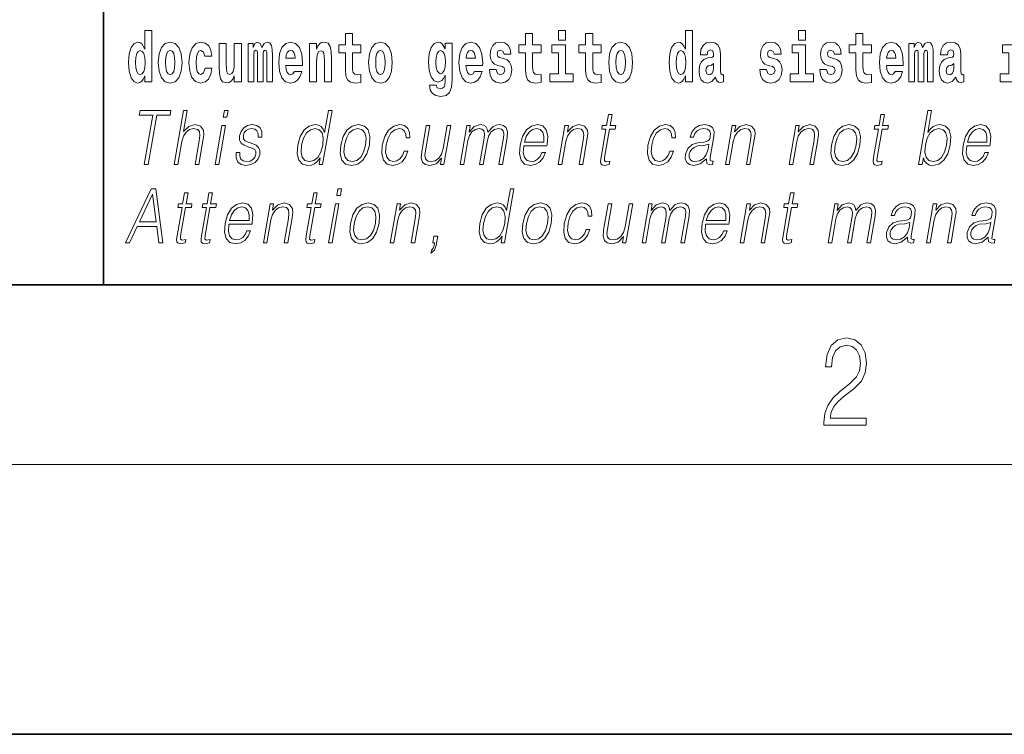
# Model space of a CAD drawing. Extents: x 0 to 210, y 0 to 297.
# Drawn here: x 69 to 91, y 0 to 16 of the extents above; entities that cross this region are included whole.
import ezdxf

# ---------------------------------------------------------------- set-up
doc = ezdxf.new("R2010")
doc.units = 0

msp = doc.modelspace()

# ---------------------------------------------------------------- linework, layer by layer
at = {"color": 7, "lineweight": 35}
for p, q in [((71, 31.5), (71, 10)), ((20, 10), (200, 10)), ((20, 10), (200, 10)), ((0, 0), (210, 0))]:
    msp.add_line(p, q, dxfattribs=at)
at = {"color": 7, "lineweight": 13}
msp.add_line((204, 6), (16, 6), dxfattribs=at)
for points in [[(71.915, 14.648), (71.915, 14.517), (72.074, 14.517), (72.074, 15.655), (71.915, 15.655), (71.915, 15.238), (71.883, 15.309), (71.848, 15.36), (71.808, 15.389), (71.761, 15.398), (71.677, 15.366), (71.61, 15.278), (71.567, 15.135), (71.551, 14.943), (71.567, 14.75), (71.61, 14.606), (71.677, 14.517), (71.761, 14.487), (71.809, 14.496), (71.849, 14.525), (71.883, 14.575)], [(76.723, 15.339), (76.533, 15.339), (76.533, 15.588), (76.377, 15.588), (76.377, 15.339), (76.228, 15.339), (76.228, 15.162), (76.377, 15.162), (76.377, 14.783), (76.387, 14.647), (76.422, 14.555), (76.49, 14.504), (76.596, 14.487), (76.723, 14.495), (76.723, 14.675), (76.65, 14.669), (76.59, 14.682), (76.554, 14.72), (76.538, 14.782), (76.533, 14.864), (76.533, 15.162), (76.723, 15.162)], [(80.73, 15.339), (80.541, 15.339), (80.541, 15.588), (80.384, 15.588), (80.384, 15.339), (80.236, 15.339), (80.236, 15.162), (80.384, 15.162), (80.384, 14.783), (80.394, 14.647), (80.43, 14.555), (80.497, 14.504), (80.604, 14.487), (80.73, 14.495), (80.73, 14.675), (80.657, 14.669), (80.597, 14.682), (80.562, 14.72), (80.545, 14.782), (80.541, 14.864), (80.541, 15.162), (80.73, 15.162)], [(81.113, 15.655), (81.113, 15.439), (81.27, 15.439), (81.27, 15.655)], [(82.066, 15.339), (81.877, 15.339), (81.877, 15.588), (81.72, 15.588), (81.72, 15.339), (81.571, 15.339), (81.571, 15.162), (81.72, 15.162), (81.72, 14.783), (81.73, 14.647), (81.766, 14.555), (81.833, 14.504), (81.94, 14.487), (82.066, 14.495), (82.066, 14.675), (81.993, 14.669), (81.933, 14.682), (81.898, 14.72), (81.881, 14.782), (81.877, 14.864), (81.877, 15.162), (82.066, 15.162)], [(83.938, 14.648), (83.938, 14.517), (84.097, 14.517), (84.097, 15.655), (83.938, 15.655), (83.938, 15.238), (83.906, 15.309), (83.87, 15.36), (83.83, 15.389), (83.784, 15.398), (83.7, 15.366), (83.633, 15.278), (83.59, 15.135), (83.574, 14.943), (83.59, 14.75), (83.633, 14.606), (83.7, 14.517), (83.784, 14.487), (83.832, 14.496), (83.871, 14.525), (83.906, 14.575)], [(86.457, 15.655), (86.457, 15.439), (86.613, 15.439), (86.613, 15.655)], [(88.078, 15.339), (87.888, 15.339), (87.888, 15.588), (87.731, 15.588), (87.731, 15.339), (87.583, 15.339), (87.583, 15.162), (87.731, 15.162), (87.731, 14.783), (87.741, 14.647), (87.777, 14.555), (87.845, 14.504), (87.951, 14.487), (88.078, 14.495), (88.078, 14.675), (88.004, 14.669), (87.944, 14.682), (87.909, 14.72), (87.892, 14.782), (87.888, 14.864), (87.888, 15.162), (88.078, 15.162)], [(72.217, 14.942), (72.235, 14.747), (72.287, 14.604), (72.37, 14.517), (72.481, 14.487), (72.591, 14.517), (72.674, 14.604), (72.726, 14.747), (72.745, 14.942), (72.726, 15.135), (72.674, 15.279), (72.59, 15.366), (72.48, 15.398), (72.37, 15.366), (72.287, 15.279), (72.235, 15.135)], [(73.256, 14.821), (73.225, 14.717), (73.161, 14.679), (73.117, 14.694), (73.084, 14.745), (73.064, 14.829), (73.057, 14.945), (73.064, 15.059), (73.085, 15.143), (73.118, 15.192), (73.161, 15.209), (73.225, 15.176), (73.255, 15.086), (73.411, 15.086), (73.388, 15.216), (73.338, 15.314), (73.262, 15.376), (73.165, 15.398), (73.054, 15.365), (72.969, 15.273), (72.915, 15.129), (72.897, 14.94), (72.915, 14.753), (72.966, 14.61), (73.047, 14.518), (73.155, 14.487), (73.257, 14.511), (73.336, 14.575), (73.388, 14.682), (73.411, 14.821)], [(74.066, 14.517), (74.066, 15.368), (73.907, 15.368), (73.907, 14.945), (73.901, 14.828), (73.885, 14.745), (73.853, 14.696), (73.804, 14.68), (73.761, 14.694), (73.738, 14.739), (73.731, 14.81), (73.729, 14.907), (73.729, 15.368), (73.571, 15.368), (73.571, 14.851), (73.575, 14.698), (73.597, 14.583), (73.648, 14.514), (73.741, 14.488), (73.794, 14.498), (73.838, 14.525), (73.875, 14.574), (73.907, 14.647), (73.907, 14.517)], [(74.629, 15.148), (74.629, 14.517), (74.756, 14.517), (74.756, 15.105), (74.75, 15.229), (74.732, 15.32), (74.696, 15.378), (74.635, 15.398), (74.572, 15.366), (74.519, 15.274), (74.484, 15.365), (74.423, 15.398), (74.367, 15.366), (74.329, 15.278), (74.329, 15.368), (74.214, 15.368), (74.214, 14.517), (74.34, 14.517), (74.34, 15.141), (74.352, 15.198), (74.387, 15.219), (74.414, 15.203), (74.423, 15.159), (74.423, 14.517), (74.547, 14.517), (74.547, 15.141), (74.559, 15.198), (74.595, 15.219), (74.62, 15.203), (74.629, 15.159)], [(75.243, 14.745), (75.21, 14.691), (75.162, 14.672), (75.12, 14.685), (75.086, 14.723), (75.062, 14.786), (75.051, 14.873), (75.423, 14.873), (75.424, 14.931), (75.406, 15.132), (75.354, 15.279), (75.271, 15.368), (75.157, 15.398), (75.05, 15.366), (74.967, 15.278), (74.913, 15.133), (74.896, 14.943), (74.913, 14.75), (74.967, 14.606), (75.048, 14.517), (75.154, 14.487), (75.243, 14.503), (75.314, 14.549), (75.368, 14.628), (75.409, 14.745)], [(75.576, 15.368), (75.576, 14.517), (75.734, 14.517), (75.734, 14.94), (75.739, 15.056), (75.755, 15.138), (75.788, 15.187), (75.838, 15.205), (75.879, 15.189), (75.901, 15.148), (75.909, 15.08), (75.911, 14.991), (75.911, 14.517), (76.069, 14.517), (76.069, 15.034), (76.064, 15.186), (76.042, 15.3), (75.991, 15.371), (75.9, 15.397), (75.846, 15.387), (75.802, 15.358), (75.765, 15.309), (75.734, 15.238), (75.734, 15.368)], [(76.893, 14.942), (76.91, 14.747), (76.963, 14.604), (77.046, 14.517), (77.157, 14.487), (77.267, 14.517), (77.35, 14.604), (77.402, 14.747), (77.421, 14.942), (77.402, 15.135), (77.35, 15.279), (77.265, 15.366), (77.156, 15.398), (77.046, 15.366), (76.963, 15.279), (76.91, 15.135)], [(78.598, 14.526), (78.591, 14.455), (78.571, 14.403), (78.536, 14.373), (78.483, 14.362), (78.419, 14.382), (78.398, 14.439), (78.25, 14.439), (78.25, 14.436), (78.265, 14.331), (78.312, 14.254), (78.389, 14.206), (78.497, 14.189), (78.615, 14.213), (78.693, 14.279), (78.737, 14.395), (78.751, 14.555), (78.751, 15.37), (78.598, 15.37), (78.598, 15.244), (78.528, 15.36), (78.487, 15.389), (78.438, 15.398), (78.354, 15.366), (78.287, 15.279), (78.244, 15.141), (78.229, 14.961), (78.244, 14.767), (78.287, 14.625), (78.354, 14.536), (78.438, 14.506), (78.525, 14.541), (78.56, 14.59), (78.598, 14.663)], [(79.25, 14.745), (79.217, 14.691), (79.169, 14.672), (79.127, 14.685), (79.094, 14.723), (79.07, 14.786), (79.058, 14.873), (79.43, 14.873), (79.431, 14.931), (79.413, 15.132), (79.361, 15.279), (79.278, 15.368), (79.165, 15.398), (79.057, 15.366), (78.974, 15.278), (78.921, 15.133), (78.903, 14.943), (78.921, 14.75), (78.974, 14.606), (79.055, 14.517), (79.162, 14.487), (79.25, 14.503), (79.321, 14.549), (79.376, 14.628), (79.417, 14.745)], [(79.862, 14.854), (79.905, 14.824), (79.921, 14.767), (79.896, 14.698), (79.825, 14.671), (79.757, 14.702), (79.731, 14.791), (79.58, 14.791), (79.595, 14.661), (79.643, 14.564), (79.72, 14.507), (79.824, 14.487), (79.932, 14.507), (80.01, 14.564), (80.059, 14.656), (80.076, 14.78), (80.064, 14.875), (80.03, 14.948), (79.974, 15), (79.894, 15.032), (79.807, 15.053), (79.766, 15.08), (79.751, 15.137), (79.77, 15.192), (79.822, 15.216), (79.883, 15.19), (79.907, 15.129), (80.059, 15.129), (80.059, 15.132), (80.043, 15.24), (79.996, 15.324), (79.922, 15.378), (79.824, 15.397), (79.726, 15.378), (79.655, 15.322), (79.611, 15.236), (79.597, 15.125), (79.608, 15.034), (79.641, 14.961), (79.694, 14.908), (79.767, 14.878)], [(81.441, 14.693), (81.27, 14.693), (81.27, 15.339), (80.969, 15.339), (80.969, 15.162), (81.113, 15.162), (81.113, 14.693), (80.924, 14.693), (80.924, 14.517), (81.441, 14.517)], [(82.236, 14.942), (82.254, 14.747), (82.306, 14.604), (82.389, 14.517), (82.5, 14.487), (82.61, 14.517), (82.693, 14.604), (82.745, 14.747), (82.764, 14.942), (82.745, 15.135), (82.693, 15.279), (82.609, 15.366), (82.499, 15.398), (82.389, 15.366), (82.306, 15.279), (82.254, 15.135)], [(84.423, 15.111), (84.441, 15.194), (84.497, 15.222), (84.549, 15.2), (84.567, 15.137), (84.56, 15.087), (84.538, 15.064), (84.498, 15.054), (84.436, 15.045), (84.352, 15.013), (84.291, 14.954), (84.254, 14.87), (84.242, 14.761), (84.254, 14.647), (84.291, 14.56), (84.35, 14.507), (84.43, 14.487), (84.525, 14.52), (84.608, 14.62), (84.62, 14.563), (84.644, 14.525), (84.677, 14.506), (84.725, 14.498), (84.788, 14.511), (84.788, 14.675), (84.761, 14.671), (84.726, 14.691), (84.719, 14.756), (84.719, 15.133), (84.706, 15.249), (84.666, 15.332), (84.596, 15.381), (84.497, 15.398), (84.402, 15.378), (84.331, 15.322), (84.285, 15.235), (84.271, 15.124), (84.271, 15.111)], [(85.873, 14.854), (85.916, 14.824), (85.932, 14.767), (85.907, 14.698), (85.836, 14.671), (85.769, 14.702), (85.742, 14.791), (85.591, 14.791), (85.607, 14.661), (85.654, 14.564), (85.731, 14.507), (85.835, 14.487), (85.943, 14.507), (86.022, 14.564), (86.071, 14.656), (86.087, 14.78), (86.075, 14.875), (86.042, 14.948), (85.985, 15), (85.905, 15.032), (85.819, 15.053), (85.778, 15.08), (85.762, 15.137), (85.781, 15.192), (85.833, 15.216), (85.894, 15.19), (85.919, 15.129), (86.071, 15.129), (86.071, 15.132), (86.054, 15.24), (86.007, 15.324), (85.933, 15.378), (85.835, 15.397), (85.738, 15.378), (85.667, 15.322), (85.622, 15.236), (85.608, 15.125), (85.619, 15.034), (85.652, 14.961), (85.706, 14.908), (85.779, 14.878)], [(86.784, 14.693), (86.613, 14.693), (86.613, 15.339), (86.312, 15.339), (86.312, 15.162), (86.457, 15.162), (86.457, 14.693), (86.267, 14.693), (86.267, 14.517), (86.784, 14.517)], [(87.209, 14.854), (87.252, 14.824), (87.268, 14.767), (87.243, 14.698), (87.172, 14.671), (87.105, 14.702), (87.078, 14.791), (86.927, 14.791), (86.943, 14.661), (86.99, 14.564), (87.067, 14.507), (87.171, 14.487), (87.279, 14.507), (87.358, 14.564), (87.406, 14.656), (87.423, 14.78), (87.411, 14.875), (87.378, 14.948), (87.321, 15), (87.241, 15.032), (87.155, 15.053), (87.113, 15.08), (87.098, 15.137), (87.117, 15.192), (87.169, 15.216), (87.23, 15.19), (87.254, 15.129), (87.406, 15.129), (87.406, 15.132), (87.39, 15.24), (87.343, 15.324), (87.269, 15.378), (87.171, 15.397), (87.074, 15.378), (87.003, 15.322), (86.958, 15.236), (86.944, 15.125), (86.955, 15.034), (86.988, 14.961), (87.041, 14.908), (87.115, 14.878)], [(88.601, 14.745), (88.568, 14.691), (88.52, 14.672), (88.478, 14.685), (88.445, 14.723), (88.42, 14.786), (88.409, 14.873), (88.781, 14.873), (88.782, 14.931), (88.764, 15.132), (88.712, 15.279), (88.629, 15.368), (88.516, 15.398), (88.408, 15.366), (88.325, 15.278), (88.272, 15.133), (88.254, 14.943), (88.272, 14.75), (88.325, 14.606), (88.406, 14.517), (88.513, 14.487), (88.601, 14.503), (88.672, 14.549), (88.727, 14.628), (88.768, 14.745)], [(89.324, 15.148), (89.324, 14.517), (89.45, 14.517), (89.45, 15.105), (89.445, 15.229), (89.427, 15.32), (89.39, 15.378), (89.329, 15.398), (89.266, 15.366), (89.214, 15.274), (89.178, 15.365), (89.117, 15.398), (89.062, 15.366), (89.023, 15.278), (89.023, 15.368), (88.909, 15.368), (88.909, 14.517), (89.034, 14.517), (89.034, 15.141), (89.046, 15.198), (89.082, 15.219), (89.108, 15.203), (89.117, 15.159), (89.117, 14.517), (89.242, 14.517), (89.242, 15.141), (89.254, 15.198), (89.289, 15.219), (89.315, 15.203), (89.324, 15.159)], [(89.766, 15.111), (89.784, 15.194), (89.841, 15.222), (89.893, 15.2), (89.911, 15.137), (89.904, 15.087), (89.882, 15.064), (89.842, 15.054), (89.78, 15.045), (89.695, 15.013), (89.634, 14.954), (89.598, 14.87), (89.585, 14.761), (89.598, 14.647), (89.634, 14.56), (89.693, 14.507), (89.773, 14.487), (89.868, 14.52), (89.952, 14.62), (89.964, 14.563), (89.987, 14.525), (90.02, 14.506), (90.068, 14.498), (90.131, 14.511), (90.131, 14.675), (90.105, 14.671), (90.069, 14.691), (90.063, 14.756), (90.063, 15.133), (90.049, 15.249), (90.009, 15.332), (89.939, 15.381), (89.841, 15.398), (89.745, 15.378), (89.674, 15.322), (89.629, 15.235), (89.614, 15.124), (89.614, 15.111)], [(91.459, 14.693), (91.289, 14.693), (91.289, 15.339), (90.988, 15.339), (90.988, 15.162), (91.132, 15.162), (91.132, 14.693), (90.942, 14.693), (90.942, 14.517), (91.459, 14.517)], [(71.814, 15.208), (71.86, 15.19), (71.893, 15.141), (71.915, 15.057), (71.923, 14.943), (71.915, 14.828), (71.893, 14.743), (71.859, 14.693), (71.814, 14.677), (71.771, 14.693), (71.738, 14.743), (71.717, 14.828), (71.71, 14.943), (71.717, 15.057), (71.738, 15.14), (71.771, 15.19)], [(72.481, 15.209), (72.526, 15.192), (72.559, 15.141), (72.579, 15.057), (72.587, 14.943), (72.579, 14.828), (72.559, 14.743), (72.526, 14.693), (72.481, 14.677), (72.436, 14.693), (72.402, 14.745), (72.383, 14.831), (72.376, 14.95), (72.383, 15.061), (72.404, 15.141), (72.437, 15.192)], [(75.261, 15.037), (75.054, 15.037), (75.063, 15.11), (75.086, 15.165), (75.119, 15.2), (75.157, 15.213), (75.198, 15.2), (75.231, 15.167), (75.251, 15.111)], [(77.157, 15.209), (77.201, 15.192), (77.234, 15.141), (77.254, 15.057), (77.262, 14.943), (77.254, 14.828), (77.234, 14.743), (77.201, 14.693), (77.157, 14.677), (77.111, 14.693), (77.078, 14.745), (77.058, 14.831), (77.051, 14.95), (77.058, 15.061), (77.079, 15.141), (77.112, 15.192)], [(78.495, 14.694), (78.452, 14.71), (78.417, 14.758), (78.395, 14.835), (78.387, 14.943), (78.395, 15.057), (78.416, 15.14), (78.45, 15.19), (78.495, 15.208), (78.539, 15.19), (78.575, 15.141), (78.596, 15.064), (78.605, 14.961), (78.597, 14.845), (78.575, 14.763), (78.54, 14.71)], [(79.268, 15.037), (79.062, 15.037), (79.071, 15.11), (79.094, 15.165), (79.126, 15.2), (79.165, 15.213), (79.206, 15.2), (79.238, 15.167), (79.258, 15.111)], [(82.5, 15.209), (82.545, 15.192), (82.578, 15.141), (82.598, 15.057), (82.606, 14.943), (82.598, 14.828), (82.578, 14.743), (82.545, 14.693), (82.5, 14.677), (82.455, 14.693), (82.421, 14.745), (82.401, 14.831), (82.395, 14.95), (82.401, 15.061), (82.422, 15.141), (82.456, 15.192)], [(83.837, 15.208), (83.883, 15.19), (83.916, 15.141), (83.938, 15.057), (83.946, 14.943), (83.938, 14.828), (83.916, 14.743), (83.881, 14.693), (83.837, 14.677), (83.794, 14.693), (83.761, 14.743), (83.739, 14.828), (83.733, 14.943), (83.739, 15.057), (83.761, 15.14), (83.794, 15.19)], [(88.619, 15.037), (88.413, 15.037), (88.422, 15.11), (88.445, 15.165), (88.477, 15.2), (88.516, 15.213), (88.557, 15.2), (88.589, 15.167), (88.609, 15.111)], [(84.565, 14.821), (84.556, 14.756), (84.533, 14.707), (84.498, 14.675), (84.457, 14.666), (84.412, 14.693), (84.395, 14.763), (84.408, 14.831), (84.448, 14.867), (84.516, 14.886), (84.565, 14.919)], [(89.908, 14.821), (89.899, 14.756), (89.876, 14.707), (89.842, 14.675), (89.801, 14.666), (89.755, 14.693), (89.739, 14.763), (89.752, 14.831), (89.792, 14.867), (89.86, 14.886), (89.908, 14.919)], [(71.902, 12.674), (71.99, 12.674), (72.181, 13.775), (72.481, 13.775), (72.498, 13.874), (71.811, 13.874), (71.794, 13.775), (72.093, 13.775)], [(72.571, 12.674), (72.651, 12.674), (72.74, 13.185), (72.775, 13.305), (72.835, 13.395), (72.911, 13.452), (73.003, 13.473), (73.087, 13.455), (73.13, 13.405), (73.141, 13.32), (73.127, 13.2), (73.035, 12.674), (73.116, 12.674), (73.207, 13.201), (73.227, 13.338), (73.22, 13.44), (73.153, 13.528), (73.035, 13.562), (72.894, 13.522), (72.778, 13.405), (72.859, 13.874), (72.779, 13.874)], [(73.663, 13.724), (73.743, 13.724), (73.77, 13.874), (73.689, 13.874)], [(76.08, 13.874), (76, 13.874), (75.916, 13.39), (75.885, 13.463), (75.841, 13.518), (75.781, 13.55), (75.707, 13.562), (75.574, 13.53), (75.462, 13.442), (75.374, 13.298), (75.319, 13.106), (75.307, 12.913), (75.344, 12.771), (75.423, 12.681), (75.543, 12.65), (75.621, 12.662), (75.692, 12.692), (75.757, 12.746), (75.817, 12.821), (75.792, 12.674), (75.872, 12.674)], [(89.124, 12.674), (89.205, 12.674), (89.231, 12.824), (89.259, 12.749), (89.304, 12.694), (89.364, 12.662), (89.438, 12.65), (89.572, 12.681), (89.686, 12.771), (89.773, 12.913), (89.83, 13.106), (89.84, 13.298), (89.804, 13.442), (89.722, 13.53), (89.602, 13.562), (89.522, 13.55), (89.45, 13.517), (89.385, 13.462), (89.328, 13.387), (89.413, 13.874), (89.333, 13.874)], [(82.31, 13.789), (82.229, 13.789), (82.186, 13.54), (82.091, 13.54), (82.077, 13.458), (82.172, 13.458), (82.062, 12.827), (82.053, 12.749), (82.059, 12.694), (82.087, 12.664), (82.142, 12.652), (82.244, 12.671), (82.257, 12.751), (82.177, 12.734), (82.138, 12.756), (82.143, 12.827), (82.252, 13.458), (82.38, 13.458), (82.395, 13.54), (82.266, 13.54)], [(88.368, 13.789), (88.288, 13.789), (88.245, 13.54), (88.15, 13.54), (88.136, 13.458), (88.23, 13.458), (88.121, 12.827), (88.111, 12.749), (88.118, 12.694), (88.146, 12.664), (88.2, 12.652), (88.302, 12.671), (88.316, 12.751), (88.236, 12.734), (88.197, 12.756), (88.201, 12.827), (88.311, 13.458), (88.439, 13.458), (88.453, 13.54), (88.325, 13.54)], [(73.481, 12.674), (73.561, 12.674), (73.712, 13.54), (73.632, 13.54)], [(73.946, 12.944), (73.945, 12.822), (73.983, 12.729), (74.057, 12.672), (74.164, 12.65), (74.277, 12.671), (74.369, 12.721), (74.436, 12.799), (74.472, 12.899), (74.474, 12.989), (74.448, 13.056), (74.391, 13.104), (74.303, 13.143), (74.212, 13.171), (74.147, 13.201), (74.111, 13.248), (74.109, 13.325), (74.129, 13.383), (74.168, 13.432), (74.222, 13.462), (74.29, 13.473), (74.361, 13.46), (74.409, 13.423), (74.435, 13.365), (74.438, 13.286), (74.521, 13.286), (74.516, 13.402), (74.479, 13.488), (74.407, 13.542), (74.307, 13.562), (74.204, 13.542), (74.121, 13.492), (74.058, 13.412), (74.024, 13.311), (74.022, 13.215), (74.059, 13.15), (74.128, 13.101), (74.231, 13.063), (74.306, 13.036), (74.36, 13.008), (74.389, 12.966), (74.389, 12.901), (74.365, 12.834), (74.32, 12.784), (74.257, 12.751), (74.176, 12.739), (74.104, 12.754), (74.053, 12.796), (74.027, 12.861), (74.028, 12.944)], [(75.402, 13.106), (75.444, 13.263), (75.511, 13.378), (75.598, 13.448), (75.702, 13.473), (75.797, 13.448), (75.858, 13.378), (75.885, 13.263), (75.873, 13.106), (75.83, 12.948), (75.764, 12.832), (75.677, 12.762), (75.575, 12.739), (75.478, 12.762), (75.417, 12.834), (75.391, 12.949)], [(76.274, 13.106), (76.26, 12.913), (76.298, 12.769), (76.383, 12.681), (76.513, 12.652), (76.653, 12.682), (76.768, 12.769), (76.854, 12.913), (76.91, 13.106), (76.921, 13.3), (76.885, 13.442), (76.8, 13.53), (76.67, 13.562), (76.53, 13.53), (76.415, 13.442), (76.327, 13.298)], [(76.356, 13.106), (76.4, 13.263), (76.465, 13.378), (76.552, 13.448), (76.655, 13.473), (76.75, 13.448), (76.812, 13.378), (76.838, 13.263), (76.828, 13.106), (76.783, 12.948), (76.718, 12.834), (76.631, 12.764), (76.528, 12.741), (76.433, 12.764), (76.371, 12.834), (76.344, 12.948)], [(77.687, 12.973), (77.646, 12.874), (77.589, 12.801), (77.521, 12.756), (77.445, 12.741), (77.356, 12.764), (77.297, 12.836), (77.27, 12.951), (77.282, 13.109), (77.325, 13.263), (77.391, 13.378), (77.474, 13.448), (77.571, 13.473), (77.64, 13.458), (77.693, 13.417), (77.723, 13.35), (77.731, 13.265), (77.808, 13.265), (77.804, 13.385), (77.764, 13.478), (77.689, 13.54), (77.586, 13.562), (77.452, 13.53), (77.339, 13.44), (77.253, 13.295), (77.198, 13.101), (77.186, 12.911), (77.222, 12.771), (77.303, 12.682), (77.423, 12.652), (77.539, 12.674), (77.638, 12.737), (77.714, 12.837), (77.767, 12.973)], [(78.72, 13.54), (78.64, 13.54), (78.551, 13.028), (78.513, 12.906), (78.455, 12.816), (78.377, 12.757), (78.286, 12.739), (78.208, 12.752), (78.162, 12.797), (78.147, 12.872), (78.158, 12.981), (78.255, 13.54), (78.175, 13.54), (78.074, 12.958), (78.064, 12.822), (78.091, 12.727), (78.155, 12.671), (78.256, 12.65), (78.397, 12.689), (78.516, 12.812), (78.492, 12.674), (78.569, 12.674)], [(78.93, 12.674), (79.01, 12.674), (79.103, 13.21), (79.136, 13.316), (79.192, 13.4), (79.265, 13.453), (79.353, 13.473), (79.415, 13.46), (79.453, 13.42), (79.468, 13.353), (79.461, 13.26), (79.36, 12.674), (79.44, 12.674), (79.534, 13.216), (79.565, 13.32), (79.621, 13.402), (79.694, 13.453), (79.781, 13.473), (79.846, 13.46), (79.886, 13.423), (79.901, 13.36), (79.893, 13.27), (79.789, 12.674), (79.87, 12.674), (79.974, 13.278), (79.981, 13.402), (79.955, 13.49), (79.894, 13.543), (79.799, 13.562), (79.727, 13.55), (79.66, 13.518), (79.547, 13.392), (79.533, 13.463), (79.499, 13.517), (79.448, 13.55), (79.379, 13.562), (79.242, 13.518), (79.13, 13.397), (79.155, 13.54), (79.08, 13.54)], [(80.343, 13.088), (80.86, 13.088), (80.866, 13.121), (80.877, 13.308), (80.843, 13.447), (80.765, 13.532), (80.647, 13.562), (80.513, 13.53), (80.403, 13.442), (80.317, 13.296), (80.263, 13.103), (80.25, 12.911), (80.285, 12.769), (80.364, 12.681), (80.486, 12.65), (80.599, 12.672), (80.696, 12.729), (80.773, 12.821), (80.825, 12.941), (80.745, 12.941), (80.706, 12.856), (80.651, 12.792), (80.584, 12.752), (80.507, 12.739), (80.418, 12.761), (80.36, 12.829), (80.333, 12.936), (80.342, 13.083)], [(80.357, 13.17), (80.399, 13.296), (80.461, 13.392), (80.54, 13.452), (80.63, 13.473), (80.711, 13.452), (80.767, 13.393), (80.793, 13.296), (80.791, 13.17)], [(81.111, 12.674), (81.191, 12.674), (81.28, 13.185), (81.315, 13.305), (81.374, 13.397), (81.45, 13.453), (81.541, 13.473), (81.623, 13.457), (81.668, 13.408), (81.68, 13.328), (81.668, 13.215), (81.574, 12.674), (81.654, 12.674), (81.75, 13.226), (81.767, 13.346), (81.759, 13.44), (81.692, 13.528), (81.572, 13.562), (81.432, 13.522), (81.315, 13.402), (81.339, 13.54), (81.261, 13.54)], [(83.595, 12.973), (83.553, 12.874), (83.497, 12.801), (83.429, 12.756), (83.353, 12.741), (83.263, 12.764), (83.205, 12.836), (83.178, 12.951), (83.19, 13.109), (83.232, 13.263), (83.299, 13.378), (83.382, 13.448), (83.479, 13.473), (83.548, 13.458), (83.601, 13.417), (83.631, 13.35), (83.639, 13.265), (83.716, 13.265), (83.712, 13.385), (83.672, 13.478), (83.597, 13.54), (83.494, 13.562), (83.36, 13.53), (83.247, 13.44), (83.161, 13.295), (83.106, 13.101), (83.094, 12.911), (83.13, 12.771), (83.21, 12.682), (83.331, 12.652), (83.447, 12.674), (83.546, 12.737), (83.622, 12.837), (83.675, 12.973)], [(84.408, 12.799), (84.406, 12.786), (84.414, 12.696), (84.484, 12.666), (84.543, 12.674), (84.556, 12.749), (84.526, 12.747), (84.486, 12.766), (84.49, 12.827), (84.572, 13.3), (84.575, 13.412), (84.541, 13.495), (84.469, 13.543), (84.364, 13.562), (84.246, 13.542), (84.151, 13.485), (84.081, 13.397), (84.041, 13.281), (84.119, 13.281), (84.148, 13.365), (84.198, 13.425), (84.264, 13.46), (84.349, 13.473), (84.427, 13.462), (84.474, 13.427), (84.494, 13.368), (84.488, 13.285), (84.474, 13.233), (84.449, 13.205), (84.409, 13.188), (84.347, 13.173), (84.213, 13.158), (84.089, 13.119), (83.991, 13.033), (83.94, 12.903), (83.937, 12.799), (83.97, 12.721), (84.033, 12.671), (84.126, 12.652), (84.268, 12.687)], [(84.831, 12.674), (84.911, 12.674), (84.999, 13.185), (85.035, 13.305), (85.094, 13.397), (85.17, 13.453), (85.261, 13.473), (85.343, 13.457), (85.388, 13.408), (85.4, 13.328), (85.388, 13.215), (85.294, 12.674), (85.374, 12.674), (85.47, 13.226), (85.487, 13.346), (85.479, 13.44), (85.412, 13.528), (85.292, 13.562), (85.151, 13.522), (85.034, 13.402), (85.059, 13.54), (84.981, 13.54)], [(86.244, 12.674), (86.324, 12.674), (86.413, 13.185), (86.449, 13.305), (86.507, 13.397), (86.584, 13.453), (86.674, 13.473), (86.757, 13.457), (86.802, 13.408), (86.813, 13.328), (86.801, 13.215), (86.707, 12.674), (86.788, 12.674), (86.883, 13.226), (86.9, 13.346), (86.893, 13.44), (86.825, 13.528), (86.705, 13.562), (86.565, 13.522), (86.448, 13.402), (86.472, 13.54), (86.395, 13.54)], [(87.184, 13.106), (87.171, 12.913), (87.208, 12.769), (87.293, 12.681), (87.423, 12.652), (87.563, 12.682), (87.678, 12.769), (87.765, 12.913), (87.821, 13.106), (87.832, 13.3), (87.795, 13.442), (87.71, 13.53), (87.581, 13.562), (87.441, 13.53), (87.325, 13.442), (87.238, 13.298)], [(87.267, 13.106), (87.31, 13.263), (87.376, 13.378), (87.463, 13.448), (87.566, 13.473), (87.66, 13.448), (87.723, 13.378), (87.748, 13.263), (87.738, 13.106), (87.693, 12.948), (87.628, 12.834), (87.541, 12.764), (87.438, 12.741), (87.344, 12.764), (87.281, 12.834), (87.254, 12.948)], [(89.276, 13.106), (89.318, 13.263), (89.384, 13.378), (89.47, 13.448), (89.574, 13.473), (89.669, 13.448), (89.73, 13.378), (89.757, 13.263), (89.747, 13.106), (89.703, 12.948), (89.637, 12.832), (89.55, 12.762), (89.447, 12.739), (89.352, 12.762), (89.29, 12.834), (89.263, 12.949)], [(90.195, 13.088), (90.712, 13.088), (90.717, 13.121), (90.728, 13.308), (90.695, 13.447), (90.616, 13.532), (90.499, 13.562), (90.365, 13.53), (90.255, 13.442), (90.168, 13.296), (90.115, 13.103), (90.101, 12.911), (90.137, 12.769), (90.216, 12.681), (90.338, 12.65), (90.451, 12.672), (90.548, 12.729), (90.625, 12.821), (90.677, 12.941), (90.597, 12.941), (90.558, 12.856), (90.503, 12.792), (90.436, 12.752), (90.359, 12.739), (90.27, 12.761), (90.211, 12.829), (90.184, 12.936), (90.194, 13.083)], [(90.209, 13.17), (90.251, 13.296), (90.313, 13.392), (90.392, 13.452), (90.482, 13.473), (90.562, 13.452), (90.619, 13.393), (90.645, 13.296), (90.643, 13.17)], [(84.461, 13.129), (84.442, 13.008), (84.403, 12.894), (84.339, 12.811), (84.253, 12.757), (84.151, 12.741), (84.088, 12.752), (84.044, 12.784), (84.022, 12.836), (84.023, 12.904), (84.043, 12.964), (84.081, 13.016), (84.136, 13.056), (84.21, 13.088), (84.349, 13.099)], [(71.484, 10.932), (71.576, 10.932), (71.749, 11.299), (72.182, 11.299), (72.226, 10.932), (72.318, 10.932), (72.162, 12.132), (72.057, 12.132)], [(72.881, 12.047), (72.801, 12.047), (72.758, 11.798), (72.663, 11.798), (72.649, 11.717), (72.744, 11.717), (72.634, 11.086), (72.625, 11.007), (72.631, 10.952), (72.659, 10.922), (72.713, 10.911), (72.815, 10.929), (72.829, 11.009), (72.749, 10.992), (72.71, 11.014), (72.714, 11.086), (72.824, 11.717), (72.952, 11.717), (72.966, 11.798), (72.838, 11.798)], [(73.423, 12.047), (73.343, 12.047), (73.3, 11.798), (73.205, 11.798), (73.191, 11.717), (73.286, 11.717), (73.176, 11.086), (73.167, 11.007), (73.173, 10.952), (73.201, 10.922), (73.255, 10.911), (73.357, 10.929), (73.371, 11.009), (73.291, 10.992), (73.252, 11.014), (73.256, 11.086), (73.366, 11.717), (73.494, 11.717), (73.508, 11.798), (73.38, 11.798)], [(75.752, 12.047), (75.672, 12.047), (75.629, 11.798), (75.534, 11.798), (75.52, 11.717), (75.615, 11.717), (75.505, 11.086), (75.496, 11.007), (75.502, 10.952), (75.53, 10.922), (75.584, 10.911), (75.686, 10.929), (75.7, 11.009), (75.62, 10.992), (75.581, 11.014), (75.585, 11.086), (75.695, 11.717), (75.823, 11.717), (75.837, 11.798), (75.709, 11.798)], [(76.185, 11.982), (76.266, 11.982), (76.292, 12.132), (76.212, 12.132)], [(80.126, 12.132), (80.046, 12.132), (79.962, 11.648), (79.931, 11.722), (79.887, 11.777), (79.827, 11.808), (79.753, 11.82), (79.621, 11.788), (79.508, 11.7), (79.42, 11.556), (79.366, 11.365), (79.353, 11.171), (79.39, 11.029), (79.469, 10.939), (79.59, 10.909), (79.668, 10.921), (79.738, 10.951), (79.804, 11.004), (79.863, 11.079), (79.838, 10.932), (79.918, 10.932)], [(86.356, 12.047), (86.276, 12.047), (86.233, 11.798), (86.138, 11.798), (86.124, 11.717), (86.218, 11.717), (86.109, 11.086), (86.099, 11.007), (86.106, 10.952), (86.134, 10.922), (86.188, 10.911), (86.29, 10.929), (86.304, 11.009), (86.223, 10.992), (86.185, 11.014), (86.189, 11.086), (86.299, 11.717), (86.427, 11.717), (86.441, 11.798), (86.313, 11.798)], [(71.796, 11.398), (72.088, 12.015), (72.168, 11.398)], [(73.786, 11.346), (74.303, 11.346), (74.308, 11.38), (74.32, 11.566), (74.286, 11.705), (74.208, 11.79), (74.09, 11.82), (73.956, 11.788), (73.846, 11.7), (73.759, 11.555), (73.706, 11.361), (73.692, 11.169), (73.728, 11.027), (73.807, 10.939), (73.929, 10.909), (74.042, 10.931), (74.139, 10.987), (74.216, 11.079), (74.268, 11.199), (74.188, 11.199), (74.149, 11.114), (74.094, 11.051), (74.027, 11.011), (73.95, 10.997), (73.861, 11.019), (73.802, 11.087), (73.776, 11.194), (73.785, 11.341)], [(73.8, 11.428), (73.842, 11.555), (73.904, 11.65), (73.983, 11.71), (74.073, 11.732), (74.154, 11.71), (74.21, 11.652), (74.236, 11.555), (74.234, 11.428)], [(74.554, 10.932), (74.634, 10.932), (74.722, 11.443), (74.758, 11.563), (74.817, 11.655), (74.893, 11.712), (74.984, 11.732), (75.066, 11.715), (75.111, 11.667), (75.123, 11.586), (75.111, 11.473), (75.017, 10.932), (75.097, 10.932), (75.193, 11.485), (75.21, 11.605), (75.202, 11.698), (75.135, 11.787), (75.015, 11.82), (74.874, 11.78), (74.757, 11.66), (74.782, 11.798), (74.704, 11.798)], [(76.003, 10.932), (76.083, 10.932), (76.234, 11.798), (76.154, 11.798)], [(76.491, 11.365), (76.477, 11.171), (76.515, 11.027), (76.6, 10.939), (76.73, 10.911), (76.87, 10.941), (76.985, 11.027), (77.071, 11.171), (77.127, 11.365), (77.138, 11.558), (77.102, 11.7), (77.017, 11.788), (76.887, 11.82), (76.747, 11.788), (76.632, 11.7), (76.544, 11.556)], [(76.573, 11.365), (76.617, 11.521), (76.682, 11.637), (76.769, 11.707), (76.872, 11.732), (76.967, 11.707), (77.029, 11.637), (77.055, 11.521), (77.045, 11.365), (77, 11.206), (76.935, 11.092), (76.848, 11.022), (76.745, 10.999), (76.65, 11.022), (76.588, 11.092), (76.561, 11.206)], [(77.375, 10.932), (77.455, 10.932), (77.544, 11.443), (77.58, 11.563), (77.638, 11.655), (77.715, 11.712), (77.805, 11.732), (77.888, 11.715), (77.933, 11.667), (77.944, 11.586), (77.932, 11.473), (77.839, 10.932), (77.919, 10.932), (78.015, 11.485), (78.031, 11.605), (78.024, 11.698), (77.956, 11.787), (77.837, 11.82), (77.696, 11.78), (77.579, 11.66), (77.603, 11.798), (77.526, 11.798)], [(79.448, 11.365), (79.49, 11.521), (79.557, 11.637), (79.644, 11.707), (79.748, 11.732), (79.843, 11.707), (79.904, 11.637), (79.931, 11.521), (79.92, 11.365), (79.876, 11.206), (79.811, 11.091), (79.724, 11.021), (79.621, 10.997), (79.525, 11.021), (79.464, 11.092), (79.437, 11.208)], [(80.32, 11.365), (80.306, 11.171), (80.344, 11.027), (80.429, 10.939), (80.559, 10.911), (80.699, 10.941), (80.814, 11.027), (80.901, 11.171), (80.957, 11.365), (80.968, 11.558), (80.931, 11.7), (80.846, 11.788), (80.717, 11.82), (80.577, 11.788), (80.461, 11.7), (80.373, 11.556)], [(80.403, 11.365), (80.446, 11.521), (80.511, 11.637), (80.598, 11.707), (80.702, 11.732), (80.796, 11.707), (80.859, 11.637), (80.884, 11.521), (80.874, 11.365), (80.829, 11.206), (80.764, 11.092), (80.677, 11.022), (80.574, 10.999), (80.48, 11.022), (80.417, 11.092), (80.39, 11.206)], [(81.733, 11.231), (81.692, 11.133), (81.635, 11.059), (81.567, 11.014), (81.491, 10.999), (81.402, 11.022), (81.344, 11.094), (81.317, 11.209), (81.328, 11.368), (81.371, 11.521), (81.438, 11.637), (81.521, 11.707), (81.617, 11.732), (81.687, 11.717), (81.74, 11.675), (81.769, 11.608), (81.777, 11.523), (81.855, 11.523), (81.85, 11.643), (81.81, 11.737), (81.736, 11.798), (81.633, 11.82), (81.499, 11.788), (81.386, 11.698), (81.299, 11.553), (81.244, 11.36), (81.232, 11.169), (81.268, 11.029), (81.349, 10.941), (81.469, 10.911), (81.585, 10.932), (81.684, 10.996), (81.76, 11.096), (81.813, 11.231)], [(82.766, 11.798), (82.686, 11.798), (82.597, 11.286), (82.56, 11.164), (82.501, 11.074), (82.423, 11.016), (82.332, 10.997), (82.254, 11.011), (82.209, 11.056), (82.194, 11.131), (82.204, 11.239), (82.301, 11.798), (82.221, 11.798), (82.12, 11.216), (82.11, 11.081), (82.138, 10.986), (82.201, 10.929), (82.302, 10.909), (82.443, 10.947), (82.562, 11.071), (82.538, 10.932), (82.616, 10.932)], [(82.976, 10.932), (83.056, 10.932), (83.149, 11.468), (83.182, 11.575), (83.238, 11.658), (83.312, 11.712), (83.399, 11.732), (83.461, 11.718), (83.499, 11.678), (83.514, 11.612), (83.508, 11.518), (83.406, 10.932), (83.486, 10.932), (83.58, 11.475), (83.612, 11.578), (83.667, 11.66), (83.74, 11.712), (83.828, 11.732), (83.892, 11.718), (83.933, 11.682), (83.947, 11.618), (83.939, 11.528), (83.836, 10.932), (83.916, 10.932), (84.021, 11.536), (84.028, 11.66), (84.002, 11.748), (83.94, 11.802), (83.846, 11.82), (83.773, 11.808), (83.706, 11.777), (83.593, 11.65), (83.579, 11.722), (83.546, 11.775), (83.494, 11.808), (83.425, 11.82), (83.288, 11.777), (83.176, 11.655), (83.201, 11.798), (83.126, 11.798)], [(84.389, 11.346), (84.906, 11.346), (84.912, 11.38), (84.923, 11.566), (84.89, 11.705), (84.811, 11.79), (84.693, 11.82), (84.56, 11.788), (84.45, 11.7), (84.363, 11.555), (84.309, 11.361), (84.296, 11.169), (84.331, 11.027), (84.411, 10.939), (84.532, 10.909), (84.646, 10.931), (84.742, 10.987), (84.82, 11.079), (84.871, 11.199), (84.791, 11.199), (84.752, 11.114), (84.697, 11.051), (84.63, 11.011), (84.553, 10.997), (84.465, 11.019), (84.406, 11.087), (84.379, 11.194), (84.389, 11.341)], [(84.404, 11.428), (84.446, 11.555), (84.508, 11.65), (84.586, 11.71), (84.677, 11.732), (84.757, 11.71), (84.814, 11.652), (84.84, 11.555), (84.838, 11.428)], [(85.157, 10.932), (85.237, 10.932), (85.326, 11.443), (85.361, 11.563), (85.42, 11.655), (85.497, 11.712), (85.587, 11.732), (85.67, 11.715), (85.715, 11.667), (85.726, 11.586), (85.714, 11.473), (85.62, 10.932), (85.701, 10.932), (85.797, 11.485), (85.813, 11.605), (85.806, 11.698), (85.738, 11.787), (85.618, 11.82), (85.478, 11.78), (85.361, 11.66), (85.385, 11.798), (85.308, 11.798)], [(87.112, 10.932), (87.193, 10.932), (87.286, 11.468), (87.319, 11.575), (87.375, 11.658), (87.448, 11.712), (87.536, 11.732), (87.597, 11.718), (87.636, 11.678), (87.651, 11.612), (87.644, 11.518), (87.542, 10.932), (87.622, 10.932), (87.717, 11.475), (87.748, 11.578), (87.804, 11.66), (87.877, 11.712), (87.964, 11.732), (88.029, 11.718), (88.069, 11.682), (88.083, 11.618), (88.076, 11.528), (87.972, 10.932), (88.052, 10.932), (88.157, 11.536), (88.164, 11.66), (88.138, 11.748), (88.077, 11.802), (87.982, 11.82), (87.91, 11.808), (87.843, 11.777), (87.73, 11.65), (87.716, 11.722), (87.682, 11.775), (87.63, 11.808), (87.562, 11.82), (87.425, 11.777), (87.313, 11.655), (87.338, 11.798), (87.263, 11.798)], [(88.879, 11.057), (88.877, 11.044), (88.885, 10.954), (88.955, 10.924), (89.014, 10.932), (89.027, 11.007), (88.997, 11.006), (88.957, 11.024), (88.961, 11.086), (89.043, 11.558), (89.045, 11.67), (89.012, 11.753), (88.94, 11.802), (88.835, 11.82), (88.717, 11.8), (88.622, 11.743), (88.552, 11.655), (88.511, 11.54), (88.59, 11.54), (88.619, 11.623), (88.669, 11.683), (88.735, 11.718), (88.82, 11.732), (88.898, 11.72), (88.945, 11.685), (88.965, 11.627), (88.959, 11.543), (88.945, 11.491), (88.92, 11.463), (88.88, 11.446), (88.818, 11.431), (88.684, 11.416), (88.559, 11.378), (88.462, 11.291), (88.411, 11.161), (88.408, 11.057), (88.441, 10.979), (88.504, 10.929), (88.597, 10.911), (88.739, 10.946)], [(89.302, 10.932), (89.382, 10.932), (89.47, 11.443), (89.506, 11.563), (89.565, 11.655), (89.641, 11.712), (89.732, 11.732), (89.814, 11.715), (89.859, 11.667), (89.871, 11.586), (89.859, 11.473), (89.765, 10.932), (89.845, 10.932), (89.941, 11.485), (89.958, 11.605), (89.95, 11.698), (89.883, 11.787), (89.763, 11.82), (89.622, 11.78), (89.505, 11.66), (89.53, 11.798), (89.452, 11.798)], [(90.674, 11.057), (90.672, 11.044), (90.68, 10.954), (90.75, 10.924), (90.809, 10.932), (90.822, 11.007), (90.792, 11.006), (90.753, 11.024), (90.757, 11.086), (90.839, 11.558), (90.841, 11.67), (90.807, 11.753), (90.736, 11.802), (90.631, 11.82), (90.512, 11.8), (90.417, 11.743), (90.347, 11.655), (90.307, 11.54), (90.386, 11.54), (90.415, 11.623), (90.464, 11.683), (90.53, 11.718), (90.615, 11.732), (90.693, 11.72), (90.741, 11.685), (90.76, 11.627), (90.755, 11.543), (90.74, 11.491), (90.715, 11.463), (90.675, 11.446), (90.614, 11.431), (90.479, 11.416), (90.355, 11.378), (90.257, 11.291), (90.206, 11.161), (90.203, 11.057), (90.236, 10.979), (90.3, 10.929), (90.392, 10.911), (90.535, 10.946)], [(88.932, 11.388), (88.913, 11.266), (88.874, 11.153), (88.81, 11.069), (88.724, 11.016), (88.622, 10.999), (88.558, 11.011), (88.515, 11.042), (88.493, 11.094), (88.494, 11.163), (88.514, 11.223), (88.552, 11.274), (88.607, 11.314), (88.681, 11.346), (88.82, 11.358)], [(90.728, 11.388), (90.708, 11.266), (90.67, 11.153), (90.606, 11.069), (90.519, 11.016), (90.417, 10.999), (90.354, 11.011), (90.31, 11.042), (90.288, 11.094), (90.289, 11.163), (90.309, 11.223), (90.348, 11.274), (90.403, 11.314), (90.476, 11.346), (90.616, 11.358)], [(78.279, 10.7), (78.359, 10.769), (78.398, 10.881), (78.433, 11.081), (78.345, 11.081), (78.319, 10.932), (78.36, 10.932), (78.35, 10.874), (78.33, 10.81), (78.29, 10.764)], [(87.019, 6.875), (87.96, 6.875), (87.96, 7.031), (87.155, 7.031), (87.18, 7.167), (87.243, 7.292), (87.336, 7.406), (87.468, 7.52), (87.685, 7.684), (87.852, 7.857), (87.939, 8.04), (87.969, 8.257), (87.937, 8.488), (87.848, 8.666), (87.708, 8.778), (87.526, 8.819), (87.328, 8.775), (87.182, 8.65), (87.088, 8.449), (87.053, 8.174), (87.19, 8.174), (87.211, 8.383), (87.276, 8.533), (87.38, 8.622), (87.522, 8.655), (87.649, 8.627), (87.747, 8.549), (87.808, 8.422), (87.831, 8.252), (87.808, 8.088), (87.741, 7.949), (87.589, 7.798), (87.376, 7.629), (87.217, 7.476), (87.105, 7.314), (87.038, 7.136), (87.017, 6.933)]]:
    msp.add_lwpolyline(points, close=True, dxfattribs=at)

doc.saveas('drawing.dxf')
